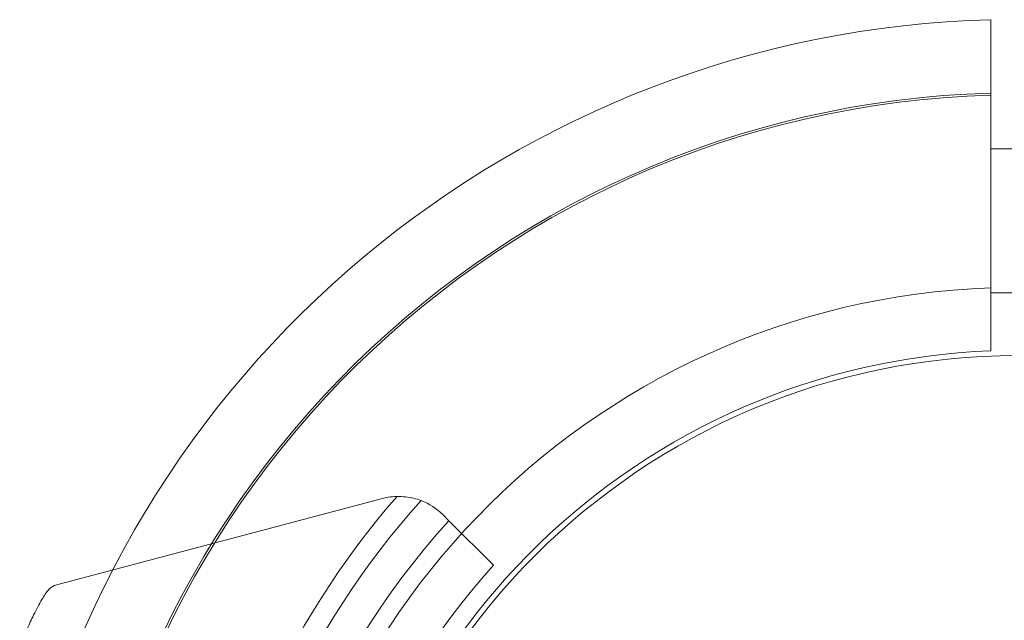
# Model space of a CAD drawing. Units: millimetres. Extents: x -2150 to 3201, y -3184 to 2835.
# Drawn here: x -605 to -551, y 1299 to 1332 of the extents above; entities that cross this region are included whole.
import ezdxf

# ---------------------------------------------------------------- set-up
doc = ezdxf.new("R2010")
doc.units = ezdxf.units.MM
doc.linetypes.add('K5LT_THIN', pattern=[0])
doc.linetypes.add('K5LT_THIN_INCLUDED_TO_HATCHING', pattern=[0])

# ---------------------------------------------------------------- blocks, each defined once
blk = doc.blocks.new('U12')
at = {"color": 7, "linetype": 'K5LT_THIN_INCLUDED_TO_HATCHING', "lineweight": 18}
for p, q in [((-551.299, 1327.983), (-551.299, 1331.999)), ((-551.299, 1327.916), (-551.299, 1327.983)), ((-551.299, 1327.798), (-551.299, 1327.916)), ((-551.299, 1320.186), (-551.299, 1327.798)), ((-548.299, 1324.818), (-551.299, 1324.818)), ((-551.299, 1319.993), (-551.299, 1320.186)), ((-551.299, 1319.993), (-551.299, 1317.591)), ((-551.299, 1317.091), (-551.299, 1317.591)), ((-551.299, 1316.215), (-551.299, 1317.091)), ((-548.299, 1316.818), (-551.299, 1316.818)), ((-551.299, 1313.588), (-551.299, 1316.215))]:
    blk.add_line(p, q, dxfattribs=at)
blk.add_circle((-549.799, 1275.318), 38, dxfattribs=at)
for radius, start, end in [(56.701, 91.5159, 168.3043), (52.619, 91.6335, 268.3665), (41.8, 92.0565, 267.9435), (38.3, 92.2445, 175.9333)]:
    blk.add_arc((-549.799, 1275.318), radius, start, end, dxfattribs=at)
at = {"color": 7, "linetype": 'K5LT_THIN', "lineweight": 18}
blk.add_arc((-549.799, 1275.318), 52.502, 91.6372, 268.3628, dxfattribs=at)
blk = doc.blocks.new('U25')
at = {"color": 7, "linetype": 'K5LT_THIN_INCLUDED_TO_HATCHING', "lineweight": 18}
for p, q in [((-603.411, 1300.533), (-585.146, 1305.373)), ((-581.774, 1304.465), (-581.444, 1304.135)), ((-581.444, 1304.135), (-578.967, 1301.657))]:
    blk.add_line(p, q, dxfattribs=at)
at = {"color": 7, "linetype": 'K5LT_THIN', "lineweight": 18}
for radius, start, end in [(45.855, 138.8544, 174.2813), (44.701, 137.9514, 174.2813), (42.8, 137.6783, 222.3217)]:
    blk.add_arc((-549.799, 1275.318), radius, start, end, dxfattribs=at)
at = {"color": 7, "linetype": 'K5LT_THIN_INCLUDED_TO_HATCHING', "lineweight": 18}
for centre, radius, start, end in [((-584.249, 1301.99), 3.5, 45, 68.9608), ((-549.799, 1275.318), 39.3, 137.9171, 222.0829)]:
    blk.add_arc(centre, radius, start, end, dxfattribs=at)
for points, knots in [([(-584.329, 1305.489), (-584.493, 1305.48), (-584.767, 1305.464), (-585.037, 1305.399), (-585.146, 1305.373)], [0, 0, 0, 0, 0.596524, 1, 1, 1, 1]), ([(-584.329, 1305.489), (-584.017, 1305.476), (-583.565, 1305.456), (-583.127, 1305.304), (-582.993, 1305.257)], [0, 0, 0, 0, 0.692665, 1, 1, 1, 1]), ([(-603.411, 1300.533), (-603.509, 1300.473), (-603.705, 1300.353), (-604.105, 1299.751), (-604.514, 1298.986), (-604.792, 1298.371), (-604.914, 1298.099)], [0, 0, 0, 0, 0.247346, 0.493373, 0.776553, 1, 1, 1, 1])]:
    blk.add_open_spline(points, degree=3, knots=knots, dxfattribs=at)
blk = doc.blocks.new('U0')
at = {"color": 7, "linetype": 'K5LT_THIN_INCLUDED_TO_HATCHING', "lineweight": 18}
blk.add_circle((-549.799, 1275.318), 38, dxfattribs=at)
for name in ['U12', 'U25']:
    blk.add_blockref(name, (0, 0))

msp = doc.modelspace()

# ---------------------------------------------------------------- block references
msp.add_blockref('U0', (0, 0))

doc.saveas('drawing.dxf')
